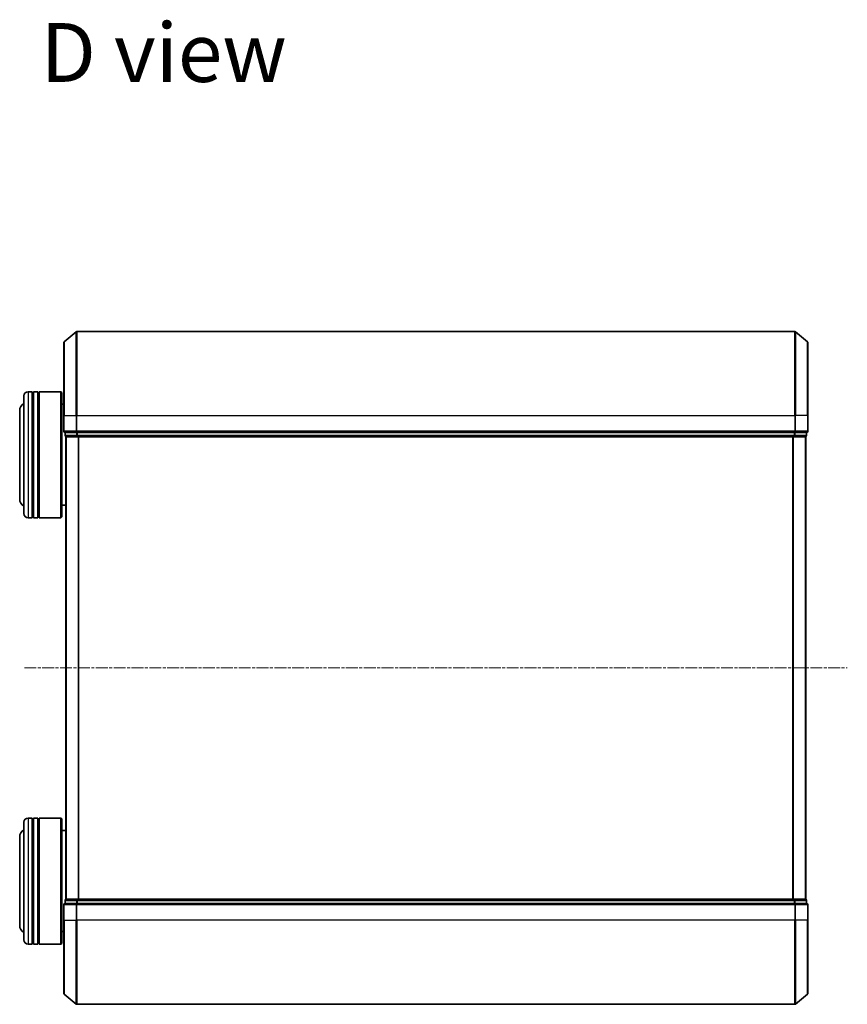
# Model space of a CAD drawing. Units: millimetres. Extents: x 7 to 5727, y 4 to 1128.
# Drawn here: x 528 to 725, y 616 to 850 of the extents above; entities that cross this region are included whole.
import ezdxf

# ---------------------------------------------------------------- set-up
doc = ezdxf.new("R2010")
doc.units = ezdxf.units.MM
doc.header["$LTSCALE"] = 0.5
doc.linetypes.add('CHAIN', pattern=[0.3543, 0.2362, -0.0295, 0.0591, -0.0295])
for name, color, linetype, lineweight in [('Centerline (ISO)', 131, 'Continuous', 18), ('Symbol (ISO)', 7, 'Continuous', 18), ('Visible (ISO)', 7, 'Continuous', 35), ('Visible Narrow (ISO)', 7, 'Continuous', 25)]:
    doc.layers.add(name, color=color, linetype=linetype, lineweight=lineweight)
doc.styles.add('Note Text (TK)', font='MS PGothic.ttf')

msp = doc.modelspace()

# ---------------------------------------------------------------- linework, layer by layer
at = {"layer": 'Centerline (ISO)', "linetype": 'CHAIN', "ltscale": 23.990969}
msp.add_line((529.0395, 696.1728), (724.8236, 696.1728), dxfattribs=at)
at = {"layer": 'Visible (ISO)'}
for p, q in [((538.5395, 773.7628), (541.3481, 776.1033)), ((712.3229, 776.1728), (541.5402, 776.1728)), ((715.3236, 773.7628), (712.515, 776.1033)), ((538.4315, 756.1728), (538.4315, 773.5323)), ((715.4315, 773.5323), (715.4315, 756.1728)), ((530.9315, 761.8728), (529.9315, 761.8728)), ((530.9315, 761.8728), (530.9315, 731.8728)), ((530.9315, 761.6728), (531.2315, 761.6728)), ((531.2315, 731.8728), (531.2315, 761.8728)), ((532.2315, 761.8728), (531.2315, 761.8728)), ((532.2315, 761.8728), (532.2315, 731.8728)), ((532.2315, 761.6728), (532.5315, 761.6728)), ((532.5315, 731.8728), (532.5315, 761.8728)), ((537.7315, 761.8728), (532.5315, 761.8728)), ((537.7315, 731.8728), (537.7315, 761.8728)), ((537.9315, 761.6728), (537.7315, 761.8728)), ((537.9315, 761.6728), (537.9315, 732.0728)), ((528.9315, 732.8728), (528.9315, 760.8728)), ((538.4315, 758.8728), (537.9315, 758.8728)), ((527.9315, 757.3728), (527.9315, 736.3728)), ((538.4315, 756.1728), (538.4315, 752.4728)), ((715.4315, 752.4728), (715.4315, 756.1728)), ((538.7315, 752.1728), (538.7315, 751.4728)), ((538.7315, 752.1728), (538.8395, 752.1728)), ((541.4567, 752.1728), (538.8395, 752.1728)), ((541.4567, 752.1728), (541.5402, 752.1728)), ((541.5402, 752.1728), (541.6488, 752.1728)), ((712.2143, 752.1728), (541.6488, 752.1728)), ((712.2143, 752.1728), (712.3229, 752.1728)), ((712.3229, 752.1728), (712.4064, 752.1728)), ((715.0236, 752.1728), (712.4064, 752.1728)), ((715.0236, 752.1728), (715.1315, 752.1728)), ((715.1315, 751.4728), (715.1315, 752.1728)), ((538.9315, 751.1728), (539.0315, 751.1728)), ((538.9315, 751.1728), (538.9315, 641.1728)), ((539.0315, 751.1728), (541.6488, 751.1728)), ((541.6488, 751.1728), (712.2143, 751.1728)), ((712.2143, 751.1728), (714.8315, 751.1728)), ((714.8315, 751.1728), (714.9315, 751.1728)), ((714.9315, 641.1728), (714.9315, 751.1728)), ((538.9315, 734.8728), (537.9315, 734.8728)), ((530.9315, 731.8728), (529.9315, 731.8728)), ((530.9315, 732.0728), (531.2315, 732.0728)), ((532.2315, 731.8728), (531.2315, 731.8728)), ((532.2315, 732.0728), (532.5315, 732.0728)), ((537.7315, 731.8728), (532.5315, 731.8728)), ((537.9315, 732.0728), (537.7315, 731.8728)), ((530.9315, 660.4728), (529.9315, 660.4728)), ((530.9315, 660.4728), (530.9315, 630.4728)), ((531.2315, 630.4728), (531.2315, 660.4728)), ((532.2315, 660.4728), (531.2315, 660.4728)), ((532.2315, 660.4728), (532.2315, 630.4728)), ((532.5315, 630.4728), (532.5315, 660.4728)), ((537.7315, 660.4728), (532.5315, 660.4728)), ((537.7315, 630.4728), (537.7315, 660.4728)), ((537.9315, 660.2728), (537.7315, 660.4728)), ((528.9315, 631.4728), (528.9315, 659.4728)), ((530.9315, 660.2728), (531.2315, 660.2728)), ((532.2315, 660.2728), (532.5315, 660.2728)), ((537.9315, 660.2728), (537.9315, 630.6728)), ((527.9315, 655.9728), (527.9315, 634.9728)), ((538.9315, 657.4728), (537.9315, 657.4728)), ((538.4315, 639.8728), (538.4315, 636.1728)), ((538.7315, 640.8728), (538.7315, 640.1728)), ((538.8395, 640.1728), (538.7315, 640.1728)), ((538.8395, 640.1728), (541.4567, 640.1728)), ((539.0315, 641.1728), (538.9315, 641.1728)), ((541.6488, 641.1728), (539.0315, 641.1728)), ((541.5402, 640.1728), (541.4567, 640.1728)), ((541.6488, 640.1728), (541.5402, 640.1728)), ((712.2143, 641.1728), (541.6488, 641.1728)), ((541.6488, 640.1728), (712.2143, 640.1728)), ((714.8315, 641.1728), (712.2143, 641.1728)), ((712.3229, 640.1728), (712.2143, 640.1728)), ((712.4064, 640.1728), (712.3229, 640.1728)), ((712.4064, 640.1728), (715.0236, 640.1728)), ((714.9315, 641.1728), (714.8315, 641.1728)), ((715.1315, 640.1728), (715.0236, 640.1728)), ((715.1315, 640.1728), (715.1315, 640.8728)), ((715.4315, 636.1728), (715.4315, 639.8728)), ((538.4315, 618.8133), (538.4315, 636.1728)), ((715.4315, 636.1728), (715.4315, 618.8133)), ((538.4315, 633.4728), (537.9315, 633.4728)), ((530.9315, 630.4728), (529.9315, 630.4728)), ((530.9315, 630.6728), (531.2315, 630.6728)), ((532.2315, 630.4728), (531.2315, 630.4728)), ((532.2315, 630.6728), (532.5315, 630.6728)), ((537.7315, 630.4728), (532.5315, 630.4728)), ((537.9315, 630.6728), (537.7315, 630.4728)), ((538.5395, 618.5829), (541.3481, 616.2423)), ((715.3236, 618.5829), (712.515, 616.2423)), ((541.5402, 616.1728), (712.3229, 616.1728))]:
    msp.add_line(p, q, dxfattribs=at)
for centre, radius, start, end in [((541.5402, 775.8728), 0.3, 90, 129.805571), ((712.3229, 775.8728), 0.3, 50.194429, 90), ((538.7315, 773.5323), 0.3, 129.805571, 180), ((715.1315, 773.5323), 0.3, 0, 50.194429), ((529.9315, 760.8728), 1, 90, 180), ((529.9315, 757.3728), 2, 120, 180), ((538.7315, 752.4728), 0.3, 180, 270), ((715.1315, 752.4728), 0.3, 270, 0), ((539.0315, 751.4728), 0.3, 180, 270), ((714.8315, 751.4728), 0.3, 270, 0), ((529.9315, 736.3728), 2, 180, 240), ((529.9315, 732.8728), 1, 180, 270), ((529.9315, 659.4728), 1, 90, 180), ((529.9315, 655.9728), 2, 120, 180), ((538.7315, 639.8728), 0.3, 90, 180), ((539.0315, 640.8728), 0.3, 90, 180), ((714.8315, 640.8728), 0.3, 0, 90), ((715.1315, 639.8728), 0.3, 0, 90), ((529.9315, 634.9728), 2, 180, 240), ((529.9315, 631.4728), 1, 180, 270), ((538.7315, 618.8133), 0.3, 180, 230.194429), ((715.1315, 618.8133), 0.3, 309.805571, 0), ((541.5402, 616.4728), 0.3, 230.194429, 270), ((712.3229, 616.4728), 0.3, 270, 309.805571)]:
    msp.add_arc(centre, radius, start, end, dxfattribs=at)
at = {"layer": 'Visible Narrow (ISO)'}
for p, q in [((541.3481, 756.1728), (541.3481, 776.1033)), ((541.5402, 776.1728), (541.5402, 756.1728)), ((712.3229, 756.1728), (712.3229, 776.1728)), ((712.515, 776.1033), (712.515, 756.1728)), ((538.5395, 773.7628), (538.5395, 756.1728)), ((715.3236, 756.1728), (715.3236, 773.7628)), ((529.9315, 761.8728), (529.9315, 731.8728)), ((538.5395, 756.1728), (538.4315, 756.1728)), ((538.5395, 752.4728), (538.5395, 756.1728)), ((538.5395, 756.1728), (541.3481, 756.1728)), ((541.3481, 756.1728), (541.3481, 752.4728)), ((541.3481, 756.1728), (541.5402, 756.1728)), ((541.5402, 752.4728), (541.5402, 756.1728)), ((541.5402, 756.1728), (712.3229, 756.1728)), ((712.3229, 756.1728), (712.3229, 752.4728)), ((712.515, 756.1728), (712.3229, 756.1728)), ((712.515, 752.4728), (712.515, 756.1728)), ((715.3236, 756.1728), (712.515, 756.1728)), ((715.3236, 756.1728), (715.3236, 752.4728)), ((715.3236, 756.1728), (715.4315, 756.1728)), ((538.4315, 752.4728), (538.5395, 752.4728)), ((541.3481, 752.4728), (538.5395, 752.4728)), ((538.8395, 751.4728), (538.8395, 752.1728)), ((541.3481, 752.4728), (541.5402, 752.4728)), ((541.4567, 752.1728), (541.4567, 751.4728)), ((541.5402, 752.1728), (541.5402, 752.4728)), ((712.3229, 752.4728), (541.5402, 752.4728)), ((541.6488, 751.4728), (541.6488, 752.1728)), ((712.2143, 752.1728), (712.2143, 751.4728)), ((712.3229, 752.4728), (712.3229, 752.1728)), ((712.3229, 752.4728), (712.515, 752.4728)), ((712.4064, 751.4728), (712.4064, 752.1728)), ((715.3236, 752.4728), (712.515, 752.4728)), ((715.0236, 752.1728), (715.0236, 751.4728)), ((715.3236, 752.4728), (715.4315, 752.4728)), ((538.7315, 751.4728), (538.8395, 751.4728)), ((541.4567, 751.4728), (538.8395, 751.4728)), ((539.0395, 641.1728), (539.0395, 751.1728)), ((541.4567, 751.4728), (541.6488, 751.4728)), ((712.2143, 751.4728), (541.6488, 751.4728)), ((541.6488, 751.1728), (541.6488, 751.4728)), ((541.8481, 751.1728), (541.8481, 641.1728)), ((542.0402, 641.1728), (542.0402, 751.1728)), ((711.8229, 751.1728), (711.8229, 641.1728)), ((712.015, 641.1728), (712.015, 751.1728)), ((712.2143, 751.4728), (712.2143, 751.1728)), ((712.2143, 751.4728), (712.4064, 751.4728)), ((715.0236, 751.4728), (712.4064, 751.4728)), ((714.8236, 751.1728), (714.8236, 641.1728)), ((715.0236, 751.4728), (715.1315, 751.4728)), ((529.9315, 660.4728), (529.9315, 630.4728)), ((538.5395, 639.8728), (538.4315, 639.8728)), ((538.5395, 636.1728), (538.5395, 639.8728)), ((538.5395, 639.8728), (541.3481, 639.8728)), ((538.8395, 640.8728), (538.7315, 640.8728)), ((538.8395, 640.8728), (541.4567, 640.8728)), ((538.8395, 640.1728), (538.8395, 640.8728)), ((541.3481, 639.8728), (541.3481, 636.1728)), ((541.5402, 639.8728), (541.3481, 639.8728)), ((541.6488, 640.8728), (541.4567, 640.8728)), ((541.4567, 640.8728), (541.4567, 640.1728)), ((541.5402, 639.8728), (541.5402, 640.1728)), ((541.5402, 636.1728), (541.5402, 639.8728)), ((541.5402, 639.8728), (712.3229, 639.8728)), ((541.6488, 640.8728), (541.6488, 641.1728)), ((541.6488, 640.8728), (712.2143, 640.8728)), ((541.6488, 640.1728), (541.6488, 640.8728)), ((712.2143, 641.1728), (712.2143, 640.8728)), ((712.4064, 640.8728), (712.2143, 640.8728)), ((712.2143, 640.8728), (712.2143, 640.1728)), ((712.3229, 640.1728), (712.3229, 639.8728)), ((712.3229, 639.8728), (712.3229, 636.1728)), ((712.515, 639.8728), (712.3229, 639.8728)), ((712.4064, 640.8728), (715.0236, 640.8728)), ((712.4064, 640.1728), (712.4064, 640.8728)), ((712.515, 636.1728), (712.515, 639.8728)), ((712.515, 639.8728), (715.3236, 639.8728)), ((715.1315, 640.8728), (715.0236, 640.8728)), ((715.0236, 640.8728), (715.0236, 640.1728)), ((715.3236, 639.8728), (715.3236, 636.1728)), ((715.4315, 639.8728), (715.3236, 639.8728)), ((538.5395, 636.1728), (538.4315, 636.1728)), ((538.5395, 636.1728), (538.5395, 618.5829)), ((538.5395, 636.1728), (541.3481, 636.1728)), ((541.3481, 636.1728), (541.5402, 636.1728)), ((541.3481, 616.2423), (541.3481, 636.1728)), ((541.5402, 636.1728), (541.5402, 616.1728)), ((712.3229, 636.1728), (541.5402, 636.1728)), ((712.515, 636.1728), (712.3229, 636.1728)), ((712.3229, 616.1728), (712.3229, 636.1728)), ((712.515, 636.1728), (712.515, 616.2423)), ((715.3236, 636.1728), (712.515, 636.1728)), ((715.3236, 636.1728), (715.4315, 636.1728)), ((715.3236, 618.5829), (715.3236, 636.1728))]:
    msp.add_line(p, q, dxfattribs=at)
for centre, major_axis, start_param, end_param in [((538.7315, 752.4728), (0, -0.3), 4.71238898, 6.28318531), ((541.5402, 752.4728), (0, -0.3), 4.71238898, 6.28318531), ((712.3229, 752.4728), (0, -0.3), 0, 1.57079633), ((715.1315, 752.4728), (0, -0.3), 0, 1.57079633), ((539.0315, 751.4728), (0, -0.3), 4.71238898, 6.28318531), ((541.6488, 751.4728), (0, -0.3), 4.71238898, 6.28318531), ((712.2143, 751.4728), (0, -0.3), 0, 1.57079633), ((714.8315, 751.4728), (0, -0.3), 0, 1.57079633), ((538.7315, 639.8728), (0, 0.3), 0, 1.57079633), ((539.0315, 640.8728), (0, 0.3), 0, 1.57079633), ((541.5402, 639.8728), (0, 0.3), 0, 1.57079633), ((541.6488, 640.8728), (0, 0.3), 0, 1.57079633), ((712.2143, 640.8728), (0, 0.3), 4.71238898, 6.28318531), ((712.3229, 639.8728), (0, 0.3), 4.71238898, 6.28318531), ((714.8315, 640.8728), (0, 0.3), 4.71238898, 6.28318531), ((715.1315, 639.8728), (0, 0.3), 4.71238898, 6.28318531)]:
    msp.add_ellipse(centre, major_axis=major_axis, ratio=0.6401844, start_param=start_param, end_param=end_param, dxfattribs=at)

# ---------------------------------------------------------------- texts
at = {"layer": 'Symbol (ISO)', "color": 7, "insert": (532.9339, 842.5473), "char_height": 14, "attachment_point": 4, "line_spacing_factor": 1.5, "style": 'Note Text (TK)'}
msp.add_mtext('\\fMS PGothic|b0|i0;{\\H14.0000;D view}', dxfattribs=at)

doc.saveas('drawing.dxf')
